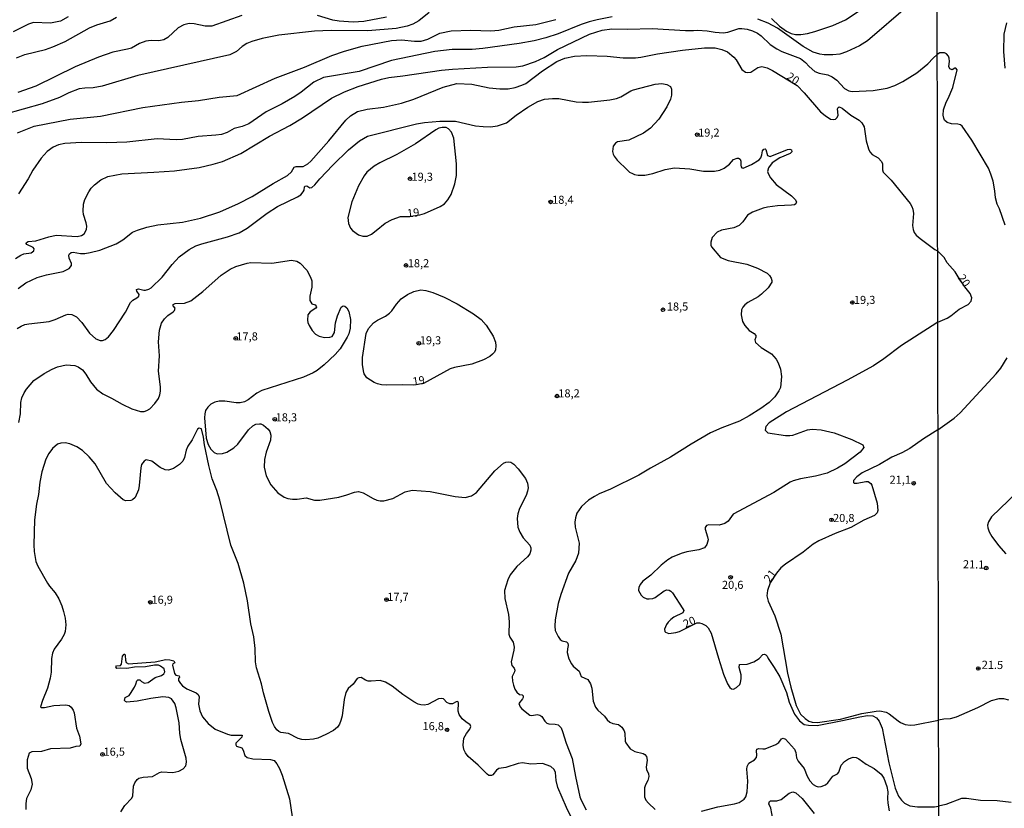
# Model space of a CAD drawing. Units: millimetres. Extents: x 178316 to 180733, y 1663188 to 1665966.
# Drawn here: x 178997 to 179302, y 1665514 to 1665758 of the extents above; entities that cross this region are included whole.
import ezdxf
from ezdxf.enums import TextEntityAlignment as Align

# ---------------------------------------------------------------- set-up
doc = ezdxf.new("R2010")
doc.units = ezdxf.units.MM
for name, color, linetype in [('IMAGEM', 7, 'Continuous'), ('V-CURVA_DE_NIVEL', 4, 'Continuous'), ('V-CURVA_MESTRA', 1, 'Continuous'), ('V-PONTO_DE_APARELHO', 4, 'Continuous'), ('V-TEXTO_DE_ALTIMETRIA', 2, 'Continuous'), ('X-LIMITE_1000', 7, 'Continuous')]:
    doc.layers.add(name, color=color, linetype=linetype)
picture_1 = doc.add_image_def('image1.jpg', size_in_pixel=(4025, 4628))

# ---------------------------------------------------------------- blocks, each defined once
blk = doc.blocks.new('805')
at = {"color": 0, "linetype": 'ByBlock', "lineweight": -2}
for radius in [0.562, 0.0806]:
    blk.add_circle((0, 0), radius, dxfattribs=at)

msp = doc.modelspace()

# ---------------------------------------------------------------- linework, layer by layer
at = {"layer": 'V-CURVA_DE_NIVEL'}
for points in [[(179271.93, 1665762.48), (179259.39, 1665751.71), (179256.91, 1665750.21), (179252.93, 1665748.27), (179250.88, 1665747.54), (179248.7, 1665747.33), (179246.01, 1665747.37), (179244.64, 1665747.6), (179242.67, 1665748.24), (179239.51, 1665749.91), (179231.56, 1665755.62), (179228.7, 1665757.2), (179225.56, 1665758.42)], [(179123.86, 1665760.43), (179120.65, 1665757.9), (179118.81, 1665756.92), (179117.1, 1665756.22), (179113.68, 1665755.55), (179104.92, 1665754.83), (179093.6, 1665754.91), (179088.47, 1665754.68), (179077.35, 1665753.46), (179072.22, 1665752.46), (179069.02, 1665751.54), (179067.52, 1665750.92), (179066.07, 1665749.98), (179064.32, 1665748.46), (179062.27, 1665747.43), (179033.84, 1665740.98), (179022.73, 1665737.64), (179019.95, 1665737.13), (179017.39, 1665737.09), (179015.68, 1665736.83), (179012.47, 1665735.64), (179009.52, 1665734.18), (179004.18, 1665732.22), (178992.43, 1665728.88)], [(179229.79, 1665758.59), (179232.26, 1665756.24), (179234.38, 1665754.72), (179235.79, 1665754.01), (179237.12, 1665753.72), (179238.83, 1665753.67), (179240.88, 1665753.97), (179243.1, 1665754.55), (179248.74, 1665756.41), (179252.63, 1665758.18), (179257.48, 1665761.45)], [(179012.26, 1665759.16), (179009.87, 1665757.82), (179006.79, 1665757.18), (179001.57, 1665757.35), (178999.95, 1665756.82), (178995.23, 1665754.48)], [(178996.32, 1665746.49), (178998.88, 1665747.48), (179005.25, 1665749.06), (179007.52, 1665749.83), (179011.32, 1665751.51), (179018.88, 1665755.75), (179021.06, 1665756.62), (179025.25, 1665757.86), (179027.2, 1665759.06)], [(178996.57, 1665723.24), (179001.75, 1665725.34), (179012.86, 1665727.5), (179022.26, 1665728.37), (179035.34, 1665731.11), (179047.31, 1665732.73), (179052.52, 1665733.2), (179058.89, 1665734.27), (179064.53, 1665734.82), (179076.24, 1665740.21), (179085.28, 1665743.59), (179093.83, 1665747.18), (179097.74, 1665748.5), (179103.21, 1665750.04), (179112.23, 1665751.86), (179115.35, 1665751.99), (179119.37, 1665751.62), (179121.42, 1665751.62), (179123.43, 1665752.18), (179127.19, 1665754.1), (179130.65, 1665754.83), (179136.81, 1665754.98), (179142.96, 1665754.76), (179145.44, 1665755.02), (179150.14, 1665756.05), (179156.85, 1665756.79), (179163.09, 1665758.35)], [(179180.44, 1665759.17), (179175.79, 1665758.25), (179173.31, 1665757.56), (179170.87, 1665756.75), (179163.73, 1665753.93), (179159.93, 1665752.69), (179156.38, 1665751.75), (179151.68, 1665750.85), (179140.52, 1665749.31), (179137.19, 1665749.08), (179130.95, 1665749.04), (179125.61, 1665748.4), (179112.23, 1665745.64), (179102.19, 1665742.24), (179091.24, 1665740.38), (179088.17, 1665738.88), (179084.28, 1665735.85), (179082.31, 1665734.52), (179078.38, 1665732.17), (179073.46, 1665729.74), (179068.08, 1665726.08), (179066.07, 1665725.25), (179063.63, 1665724.61), (179061.41, 1665723.37), (179059.62, 1665722.77), (179057.86, 1665722.51), (179052.48, 1665722.15), (179047.56, 1665721.23), (179045.6, 1665721.06), (179039.78, 1665721.36), (179030.42, 1665720.33), (179024.18, 1665720.16), (179016.32, 1665720.21), (179011.23, 1665719.91), (179009.23, 1665719.48), (179007.64, 1665718.8), (179005.76, 1665717.45), (179003.88, 1665715.36), (179001.31, 1665711.73), (178999.84, 1665709.03), (178996.87, 1665704.33)], [(179302.37, 1665757.24), (179301.6, 1665753.76), (179301.52, 1665748.4), (179301.9, 1665743.21)], [(178995.98, 1665684.37), (178997.62, 1665685.42), (178998.5, 1665685.76), (179000.81, 1665686.14), (179001.66, 1665686.7), (179001.72, 1665687.36), (179001.46, 1665687.73), (178999.44, 1665688.73), (178999.24, 1665689.03), (178999.31, 1665689.27), (178999.89, 1665689.65), (179002.22, 1665689.86), (179006.28, 1665691.1), (179008.54, 1665691.53), (179015, 1665691.14), (179016.41, 1665691.51), (179017.2, 1665692), (179017.9, 1665693.28), (179018, 1665694.37), (179017.86, 1665695.44), (179017.02, 1665697.92), (179016.89, 1665699.03), (179016.98, 1665701.21), (179017.38, 1665702.62), (179018.6, 1665705.02), (179019.35, 1665706.13), (179020.36, 1665707.2), (179022.3, 1665708.71), (179024.52, 1665709.69), (179028.89, 1665710.57), (179038.76, 1665711.02), (179045.17, 1665711.49), (179052.74, 1665712.56), (179057.09, 1665713.5), (179059.96, 1665714.35), (179065.6, 1665716.87), (179074.53, 1665722.2), (179080.82, 1665725.53), (179084.66, 1665727.9), (179093.68, 1665733.97), (179097.66, 1665735.94), (179101.93, 1665737.56), (179109.11, 1665739.87), (179111.42, 1665740.38), (179115.78, 1665740.89), (179127.66, 1665742.67), (179131.12, 1665742.99), (179141.93, 1665743.54), (179150.78, 1665743.65), (179152.88, 1665743.99), (179156.77, 1665745.3), (179159.42, 1665746.6), (179163.56, 1665748.99), (179173.43, 1665753.82), (179177.41, 1665754.98), (179180.32, 1665755.4), (179185.36, 1665755.32), (179192.88, 1665755.58), (179203.14, 1665754.93), (179205.66, 1665754.89), (179206.86, 1665755.02), (179209.85, 1665754.81), (179212.29, 1665754.4), (179214.76, 1665754.19), (179216.22, 1665754.38), (179219.68, 1665755.49), (179220.58, 1665755.58), (179222.24, 1665755.32), (179223.87, 1665754.85), (179225.45, 1665754.1), (179226.56, 1665753.27), (179229.32, 1665750.62), (179231.35, 1665749.23), (179232.93, 1665748.42), (179238.66, 1665746.24), (179240.24, 1665745.02), (179241.43, 1665743.74), (179243.19, 1665742.26), (179244.51, 1665741.75), (179247.2, 1665741.19), (179248.53, 1665740.59), (179249.94, 1665739.59), (179252.35, 1665736.96), (179253.62, 1665736.28), (179254.68, 1665736.04), (179261.18, 1665736.34), (179265.54, 1665737.07), (179267.93, 1665737.88), (179270.37, 1665739.1), (179274.69, 1665741.83), (179278.06, 1665744.55), (179278.06, 1665744.55), (179279.75, 1665746.39), (179280.99, 1665747.52)], [(179301.99, 1665694.67), (179300.29, 1665699.75), (179299.54, 1665701.22), (179299.05, 1665703.18), (179298.84, 1665705.26), (179298.24, 1665708.24), (179297.61, 1665710.41), (179296.84, 1665712.28), (179291.71, 1665721), (179288.74, 1665725.27), (179288.16, 1665725.72), (179287.4, 1665725.96), (179285.4, 1665726.06), (179284.06, 1665726.4), (179283.27, 1665727.21), (179282.99, 1665727.81), (179282.8, 1665728.7), (179282.97, 1665730.32), (179283.78, 1665732.7), (179284.42, 1665733.89), (179285.8, 1665737.29), (179287.16, 1665742.74), (179286.74, 1665743.23), (179286.48, 1665743.23), (179285.66, 1665742.69), (179284.93, 1665743.01), (179284.63, 1665743.76), (179284.8, 1665745.29), (179284.72, 1665746.31), (179284.5, 1665746.99), (179283.84, 1665747.72), (179283.19, 1665747.95), (179281.83, 1665747.97), (179280.99, 1665747.52)], [(178996.51, 1665662.74), (178997.73, 1665663.45), (178998.88, 1665663.9), (179000.04, 1665664.13), (179006.4, 1665664.9), (179008.2, 1665665.46), (179011.51, 1665666.95), (179012.26, 1665667.12), (179013.41, 1665667.06), (179014.78, 1665666.31), (179016.47, 1665664.58), (179018.86, 1665661.2), (179020.85, 1665659.52), (179022.18, 1665658.96), (179022.86, 1665659), (179023.71, 1665659.32), (179024.69, 1665660.07), (179026.25, 1665662.06), (179029.93, 1665667.79), (179031.57, 1665670.7), (179032.28, 1665671.44), (179033.46, 1665672.14), (179034.1, 1665672.75), (179034.2, 1665673.22), (179033.43, 1665674.24), (179033.39, 1665674.76), (179034.01, 1665674.99), (179035.6, 1665674.52), (179036.15, 1665674.52), (179037.18, 1665674.82), (179037.94, 1665675.27), (179041.28, 1665678.56), (179044.42, 1665682.45), (179046.62, 1665684.82), (179049.66, 1665687.19), (179051.71, 1665688.24), (179053.55, 1665688.92), (179061.5, 1665691.1), (179065.09, 1665692.34), (179067.61, 1665693.75), (179073.8, 1665698.35), (179076.99, 1665700.46), (179083.21, 1665703.41), (179084.15, 1665704.07), (179084.89, 1665705.02), (179085.19, 1665705.53), (179085.38, 1665706.56), (179085.54, 1665706.75), (179086.05, 1665706.87), (179086.97, 1665706.27), (179087.59, 1665706.32), (179088.51, 1665707.15), (179090.02, 1665709.01), (179094.1, 1665713.27), (179098.89, 1665718.03), (179102.31, 1665720.81), (179104.84, 1665722.22), (179119.97, 1665726), (179122.44, 1665726.45), (179127.15, 1665726.9), (179132.02, 1665726.83), (179138.22, 1665725.46), (179140.61, 1665725.16), (179142.83, 1665725.1), (179145.01, 1665725.4), (179147.75, 1665726.32), (179150.82, 1665728.75), (179154.41, 1665731.19), (179157.51, 1665732.92), (179159.59, 1665733.63), (179161.98, 1665733.84), (179163.96, 1665733.82), (179169.37, 1665732.88), (179171.3, 1665732.71), (179173.14, 1665732.75), (179179.72, 1665733.48), (179181.77, 1665733.91), (179183.18, 1665734.42), (179186.25, 1665736.26), (179187.03, 1665736.58), (179193.82, 1665738.35), (179195.83, 1665738.52), (179197.41, 1665738.18), (179198.46, 1665737.56), (179198.78, 1665736.77), (179198.86, 1665734.89), (179198.54, 1665733.65), (179197.37, 1665731.34), (179194.95, 1665727.46), (179194.95, 1665727.46), (179192.28, 1665724.67), (179190.21, 1665723.11), (179185.62, 1665721), (179182.15, 1665720.44), (179181.47, 1665720.06), (179180.78, 1665719.08), (179180.57, 1665717.5), (179180.76, 1665716.6), (179181.08, 1665716.04), (179182.02, 1665714.8), (179185.21, 1665711.68), (179185.87, 1665711.1), (179186.73, 1665710.63), (179187.41, 1665710.31), (179188.48, 1665710.1), (179190.62, 1665710.1), (179193.01, 1665710.63), (179196.81, 1665711.94), (179199.72, 1665712.41), (179204.51, 1665712.07), (179208.74, 1665711.42), (179212.16, 1665711.38), (179213.78, 1665711.74), (179215.06, 1665712.28), (179216.77, 1665713.54), (179218.01, 1665714.97), (179219.08, 1665715.4), (179219.57, 1665715.38), (179220.06, 1665715.06), (179220.3, 1665714.52), (179220.25, 1665713.27), (179220.38, 1665712.71), (179220.62, 1665712.43), (179221, 1665712.32), (179223.53, 1665713.41), (179225.96, 1665714.91), (179226.41, 1665715.53), (179226.79, 1665716.47), (179226.94, 1665717.71), (179227.37, 1665718.24), (179227.78, 1665718.26), (179227.97, 1665718.05), (179228.52, 1665716.26), (179229.3, 1665715.91), (179234.74, 1665718.11), (179235.41, 1665718.2), (179235.9, 1665717.98), (179236.05, 1665717.37), (179235.56, 1665716.85), (179232.33, 1665715.55), (179229.98, 1665713.99), (179228.8, 1665712.41), (179228.54, 1665711.23), (179228.67, 1665710.66), (179229.4, 1665709.31), (179231.19, 1665707.3), (179235.9, 1665703.75), (179237.07, 1665702.66), (179237.52, 1665701.94), (179237.31, 1665701.26), (179236.82, 1665701), (179235.92, 1665700.83), (179231.6, 1665700.7), (179228.48, 1665700.27), (179227.12, 1665699.93), (179223.83, 1665698.71), (179222.35, 1665697.73), (179220.92, 1665695.72), (179219.7, 1665694.61), (179218.06, 1665693.86), (179214.25, 1665693.13), (179212.97, 1665692.47), (179211.41, 1665690.85), (179210.96, 1665689.46), (179210.96, 1665688.52), (179211.17, 1665687.92), (179213.97, 1665684.71), (179216.3, 1665683.73), (179222.12, 1665682.58), (179225.41, 1665681.38), (179228.36, 1665679.84), (179229.08, 1665679.12), (179229.59, 1665678.3), (179229.85, 1665677.53), (179229.83, 1665677), (179228.74, 1665675.27), (179226.69, 1665673.28), (179225.62, 1665672.51), (179222.39, 1665670.71), (179221.52, 1665670.01), (179220.89, 1665669.29), (179220.49, 1665668.43), (179220.34, 1665666.93), (179220.79, 1665664.84), (179221.51, 1665663.6), (179222.8, 1665662.12), (179224.38, 1665661.12), (179224.89, 1665660.5), (179224.89, 1665660.01), (179224.59, 1665659.16), (179224.59, 1665659.16), (179224.76, 1665658.34), (179226.5, 1665656.85), (179229.74, 1665654.81), (179231.17, 1665653.17), (179231.8, 1665652.1), (179232.52, 1665650.1), (179232.8, 1665647.79), (179232.48, 1665644.45), (179232.05, 1665643.38), (179230.81, 1665641.59), (179229, 1665639.81), (179226.48, 1665637.89), (179222.8, 1665635.62), (179219.85, 1665634.04), (179214.42, 1665631.99), (179210.88, 1665630.45), (179204.85, 1665626.95), (179198.54, 1665622.89), (179192.33, 1665619.47), (179188.74, 1665617.29), (179179.97, 1665612.97), (179176.43, 1665611.52), (179175.02, 1665610.75), (179173.13, 1665609.53), (179171, 1665607.57), (179169.52, 1665605.56), (179169.11, 1665604.15), (179168.92, 1665602.74), (179169.03, 1665601.2), (179170.25, 1665596.28), (179170.08, 1665593.18), (179169.22, 1665590.94), (179167, 1665586.97), (179164.58, 1665580.39), (179163.82, 1665577.56), (179162.83, 1665572.52), (179162.75, 1665570.56), (179162.87, 1665569.19), (179163.75, 1665567.35), (179164.41, 1665566.45), (179165.01, 1665566.08), (179166.36, 1665565.74), (179166.74, 1665565.32), (179166.85, 1665564.61), (179166.61, 1665563.55), (179166.59, 1665562.43), (179167.11, 1665560.51), (179167.9, 1665558.89), (179168.43, 1665558.2), (179170.31, 1665556.64), (179170.93, 1665555.01), (179172.9, 1665554.03), (179173.77, 1665552.75), (179174.16, 1665551.36), (179174.61, 1665547.41), (179175.29, 1665545.47), (179176, 1665544.61), (179178.05, 1665542.69), (179178.92, 1665541.62), (179179.76, 1665540.91), (179180.66, 1665540.51), (179182.41, 1665540.1), (179183.46, 1665539.37), (179184.16, 1665538.22), (179184.39, 1665537.43), (179184.54, 1665535.04), (179184.72, 1665534.44), (179186.02, 1665532.6), (179187.5, 1665531.79), (179190.02, 1665531.21), (179190.53, 1665530.91), (179191.06, 1665530.29), (179191.3, 1665529.14), (179190.98, 1665526.92), (179191.08, 1665526.19), (179191.68, 1665524.87), (179191.77, 1665524.1), (179191.45, 1665522.86), (179190.74, 1665521.45), (179190.49, 1665520.55), (179190.46, 1665517.81), (179190.85, 1665516.74), (179191.66, 1665515.76), (179193.82, 1665513.88)], [(179107.5, 1665692.98), (179110.28, 1665695.27), (179112.4, 1665696.47), (179115.05, 1665697.32), (179117.64, 1665697.32), (179120.99, 1665697.85), (179122.4, 1665698.32), (179127.33, 1665700.4), (179128.6, 1665701.29), (179129.67, 1665702.47), (179130.67, 1665704.16), (179131.85, 1665707.41), (179132.36, 1665709.99), (179132.38, 1665711.26), (179132.32, 1665713.65), (179131.48, 1665721.64), (179130.8, 1665723.48), (179129.86, 1665724.53), (179129.11, 1665724.87), (179127.87, 1665724.89), (179126.89, 1665724.65), (179125.97, 1665724.14), (179119.67, 1665719.86), (179113.9, 1665716.53), (179108.64, 1665713.95), (179106.89, 1665712.94), (179104.64, 1665711.06), (179103.78, 1665709.95), (179102.01, 1665706.85), (179099.92, 1665701.85), (179098.78, 1665697.07), (179098.89, 1665695.14), (179099.55, 1665693.78), (179100.17, 1665693), (179102.02, 1665691.7), (179103.34, 1665691.23), (179104.71, 1665691.25), (179106.03, 1665691.91), (179107.5, 1665692.98)], [(178997.02, 1665633.64), (178997.49, 1665636.33), (178997.57, 1665639.79), (178997.92, 1665641.25), (178998.62, 1665642.83), (178999.31, 1665643.9), (179001.68, 1665646.63), (179001.68, 1665646.63), (179004.82, 1665648.77), (179007.28, 1665650.16), (179008.93, 1665650.88), (179011.58, 1665651.46), (179014.31, 1665651.27), (179015.38, 1665650.86), (179016.7, 1665649.9), (179017.73, 1665648.6), (179019.2, 1665646.21), (179020.97, 1665643.96), (179022.99, 1665642.44), (179025.64, 1665641.16), (179028.93, 1665639.23), (179031.92, 1665637.85), (179034.66, 1665637.03), (179035.77, 1665637.03), (179036.58, 1665637.29), (179037.48, 1665637.82), (179039.08, 1665639.45), (179040.17, 1665641.08), (179040.59, 1665642.15), (179040.79, 1665643.26), (179040.81, 1665644.67), (179040.23, 1665649.5), (179040.51, 1665654.2), (179040.21, 1665658.56), (179040.44, 1665662.15), (179041.15, 1665664.33), (179042.02, 1665665.65), (179043.05, 1665666.7), (179044.74, 1665667.83), (179045.17, 1665668.3), (179045.36, 1665669.03), (179044.7, 1665669.71), (179044.61, 1665669.93), (179044.74, 1665670.14), (179045.38, 1665670.41), (179048.2, 1665670.52), (179050.17, 1665671.27), (179053.85, 1665674.11), (179059.59, 1665679.18), (179062.31, 1665681.06), (179064.06, 1665681.91), (179067.57, 1665682.94), (179068.72, 1665683.07), (179075.22, 1665682.89), (179081.29, 1665683.81), (179082.91, 1665683.54), (179084.02, 1665682.96), (179086.07, 1665680.7), (179087.2, 1665678.6), (179087.57, 1665677.41), (179087.63, 1665676.29), (179087.59, 1665675.48), (179086.97, 1665672.75), (179087.01, 1665671.38), (179087.59, 1665670.35), (179088.64, 1665670.03), (179088.98, 1665669.65), (179089.06, 1665669.26), (179088.87, 1665668.94), (179087.1, 1665667.85), (179086.37, 1665666.93), (179086.22, 1665665.31), (179086.41, 1665664.5), (179086.73, 1665663.6), (179087.67, 1665662.11), (179088.7, 1665660.99), (179089.83, 1665660.28), (179091.5, 1665659.94), (179093.21, 1665659.97), (179093.93, 1665660.2), (179094.62, 1665661.46), (179094.94, 1665664.41), (179095.52, 1665666.64), (179096.69, 1665669.33), (179097.31, 1665669.71), (179097.8, 1665669.64), (179098.4, 1665669.05), (179099.06, 1665667.92), (179099.6, 1665665.52), (179099.43, 1665662.75), (179099, 1665661.08), (179098.53, 1665659.97), (179096.35, 1665656.42), (179094.79, 1665654.66), (179091.37, 1665651.42), (179089.24, 1665649.71), (179088, 1665648.96), (179085, 1665647.63), (179072.18, 1665643.53), (179070.56, 1665642.7), (179067.93, 1665640.67), (179066.75, 1665640.03), (179065.39, 1665639.73), (179064.19, 1665639.73), (179060.73, 1665640.2), (179058.98, 1665640.24), (179057.61, 1665639.9), (179056.41, 1665639.23), (179056.41, 1665639.23), (179055.4, 1665638.3), (179054.76, 1665637.32), (179054.46, 1665636.25), (179054.38, 1665635.01), (179054.93, 1665628.79), (179055.55, 1665626.84), (179056.34, 1665625.39), (179057.41, 1665624.34), (179058.29, 1665623.91), (179060, 1665623.98), (179061.33, 1665624.43), (179063.46, 1665625.75), (179064.72, 1665626.86), (179068.01, 1665631.35), (179069.34, 1665632.59), (179070.3, 1665633.04), (179071.41, 1665633.19), (179071.84, 1665633.17), (179072.7, 1665632.8), (179074.12, 1665631.54), (179074.57, 1665630.82), (179074.93, 1665629.67), (179074.81, 1665628.13), (179073.52, 1665624.45), (179073.01, 1665622.14), (179072.88, 1665619.79), (179073.52, 1665617.1), (179074.93, 1665614.36), (179077.07, 1665611.86), (179079.08, 1665610.51), (179080.22, 1665610.06), (179081.63, 1665609.85), (179083.08, 1665609.89), (179085.82, 1665610.3), (179088.42, 1665609.55), (179090.05, 1665609.57), (179095.99, 1665610.53), (179098.42, 1665611.18), (179100.82, 1665612.07), (179102.06, 1665612.24), (179103.43, 1665611.88), (179106.55, 1665610.06), (179107.74, 1665609.55), (179108.68, 1665609.34), (179109.88, 1665609.34), (179112.61, 1665610.11), (179116.48, 1665612.18), (179118.64, 1665612.63), (179124.15, 1665612.29), (179131.93, 1665610.66), (179134.97, 1665610.36), (179136.95, 1665610.96), (179138.47, 1665611.92), (179144.15, 1665618.64), (179146.91, 1665621.07), (179147.62, 1665621.37), (179148.39, 1665621.46), (179149.12, 1665621.33), (179150.05, 1665620.69), (179151.42, 1665619.28), (179153.69, 1665616.29), (179154.3, 1665614.79), (179154.45, 1665613.34), (179154.33, 1665612.4), (179153.88, 1665610.99), (179151.78, 1665606.97), (179151.27, 1665605.35), (179151.1, 1665603.94), (179151.33, 1665601.2), (179151.89, 1665599.7), (179153, 1665597.91), (179155.05, 1665595.64), (179155.33, 1665594.83), (179155.33, 1665594.11), (179154.97, 1665592.99), (179154.3, 1665592.03), (179151.04, 1665589.04), (179148.94, 1665586.45), (179148.17, 1665584.87), (179147.15, 1665581.58), (179147.32, 1665579.15), (179148.45, 1665574.19), (179148.62, 1665571.97), (179148.53, 1665568.12), (179148.81, 1665567.14), (179149.84, 1665565.6), (179150.18, 1665564.1), (179150.1, 1665563.12), (179149.26, 1665559.57), (179149.45, 1665558.42), (179150.18, 1665557.6), (179150.37, 1665556.92), (179150.29, 1665556.41), (179149.5, 1665555.04), (179149.63, 1665553.59), (179149.94, 1665552.35), (179150.35, 1665551.11), (179150.97, 1665550.13), (179151.83, 1665549.44), (179152.62, 1665549.29), (179152.62, 1665549.29), (179152.92, 1665549.01), (179152.94, 1665548.48), (179152.74, 1665548.07), (179151.63, 1665546.64), (179152, 1665545.59), (179152.49, 1665544.99), (179154.97, 1665543.07), (179155.61, 1665542.96), (179157.24, 1665543.2), (179158.09, 1665543.05), (179158.71, 1665542.62), (179159.65, 1665541.19), (179160.27, 1665540.57), (179160.87, 1665540.33), (179162.88, 1665540.29), (179163.78, 1665540.08), (179164.65, 1665539.08), (179165.16, 1665537.94), (179166.21, 1665534.35), (179168.09, 1665529.65), (179169.09, 1665524.05), (179170.5, 1665517.81), (179170.84, 1665516.74), (179172.41, 1665513.71)], [(179128.49, 1665672.42), (179132.53, 1665670.37), (179137.58, 1665667.25), (179139.95, 1665665.46), (179141.55, 1665663.73), (179143.66, 1665660.31), (179144.37, 1665658.43), (179144.52, 1665657.28), (179144.37, 1665656.08), (179144.05, 1665655.39), (179143.49, 1665654.71), (179142.62, 1665654), (179140.65, 1665653.02), (179137.1, 1665651.63), (179131.72, 1665650.65), (179130.39, 1665650.2), (179122.08, 1665645.67), (179119.1, 1665645.16), (179115.52, 1665645.31), (179110.69, 1665645.18), (179109.11, 1665645.31), (179107.91, 1665645.56), (179106.84, 1665645.99), (179104.62, 1665647.46), (179103.78, 1665648.68), (179103.53, 1665649.58), (179103.25, 1665651.51), (179103.25, 1665653.77), (179104.38, 1665661.12), (179105.13, 1665662.7), (179106.63, 1665664.46), (179107.87, 1665665.29), (179110.37, 1665666.52), (179111.59, 1665667.4), (179112.31, 1665668.15), (179113.79, 1665670.27), (179115.22, 1665671.87), (179117.19, 1665673.24), (179119.09, 1665674.18), (179121.29, 1665674.63), (179122.87, 1665674.47), (179124.97, 1665673.88), (179128.49, 1665672.42)], [(179281.21, 1665631.33), (179286.21, 1665634.9), (179288.08, 1665636.58), (179299.22, 1665648.66), (179300.63, 1665650.41), (179302.63, 1665653.6)], [(179167.94, 1665511.23), (179166.33, 1665514.44), (179163.69, 1665520.63), (179163.19, 1665522.77), (179162.92, 1665525.34), (179162.53, 1665526.19), (179161.51, 1665527.17), (179158.95, 1665528.09), (179155.31, 1665527.87), (179152.71, 1665528.26), (179151.42, 1665528.07), (179147.58, 1665526.89), (179145.44, 1665526.51), (179144.69, 1665526.02), (179143.6, 1665524.58), (179143.13, 1665524.37), (179142.36, 1665524.41), (179141.78, 1665524.73), (179139.05, 1665527.53), (179135.95, 1665530.25), (179135.13, 1665531.36), (179134.6, 1665532.43), (179134.37, 1665533.71), (179134.56, 1665535.89), (179135.43, 1665537.39), (179136.44, 1665538.71), (179136.76, 1665539.57), (179136.55, 1665540.06), (179135.18, 1665540.93), (179134.11, 1665541.87), (179133.19, 1665543.24), (179133.19, 1665543.24), (179132.81, 1665544.31), (179132.98, 1665546.85), (179132.77, 1665547.22), (179132.19, 1665547.15), (179131.12, 1665546.55), (179130.27, 1665546.57), (179129.3, 1665546.98), (179128.32, 1665548.05), (179127.66, 1665548.24), (179126.8, 1665548.05), (179123.43, 1665546.34), (179122.36, 1665546.15), (179121.29, 1665546.21), (179120.44, 1665546.47), (179119.11, 1665547.19), (179115.73, 1665549.48), (179112.49, 1665552.02), (179110.39, 1665553.26), (179108.68, 1665553.78), (179105.9, 1665553.52), (179105.05, 1665553.58), (179104.19, 1665553.82), (179102.83, 1665554.65), (179102.14, 1665554.63), (179101.63, 1665554.42), (179100.35, 1665552.67), (179098.87, 1665551.28), (179098.14, 1665550), (179097.63, 1665547.86), (179097.01, 1665542.86), (179096.6, 1665541.36), (179096.16, 1665540.29), (179095.49, 1665539.35), (179094.28, 1665538.32), (179091.97, 1665537.06), (179089.41, 1665535.91), (179088.12, 1665535.57), (179085.77, 1665535.44), (179084.49, 1665535.53), (179083.38, 1665535.82), (179080.35, 1665537.32), (179077.99, 1665537.7), (179077.37, 1665538), (179076.77, 1665538.54), (179076.05, 1665539.48), (179075.43, 1665540.76), (179074.25, 1665544.18), (179072.63, 1665549.95), (179072.03, 1665552.73), (179070.49, 1665557.65), (179070.21, 1665559.57), (179070.11, 1665563.63), (179069.64, 1665567.26), (179068.74, 1665571.32), (179067.67, 1665578.38), (179066.58, 1665583.93), (179064.85, 1665589.92), (179062.52, 1665595.69), (179059.16, 1665609.58), (179058.22, 1665612.57), (179056.77, 1665616.2), (179055.74, 1665620.26), (179054.42, 1665626.67), (179054.14, 1665629.02), (179053.48, 1665631.67), (179052.71, 1665631.82), (179052.29, 1665631.5), (179050.6, 1665628.25), (179049.23, 1665626.27), (179048.73, 1665625.09), (179048.2, 1665622.74), (179047.71, 1665621.67), (179046.67, 1665620.6), (179044.79, 1665619.34), (179043.29, 1665618.83), (179042.22, 1665618.91), (179040.68, 1665619.64), (179038.14, 1665621.69), (179036.39, 1665622.07), (179035.74, 1665621.65), (179034.97, 1665620.65), (179034.67, 1665619.58), (179034.25, 1665614.06), (179033.99, 1665612.78), (179032.94, 1665610.43), (179032.17, 1665609.68), (179031.58, 1665609.42), (179030.08, 1665609.4), (179029.23, 1665609.72), (179026.74, 1665611.8), (179024.14, 1665614.75), (179020.57, 1665620.78), (179018.69, 1665623), (179016.66, 1665624.94), (179014.95, 1665626.03), (179012.77, 1665626.99), (179011.28, 1665627.29), (179009.99, 1665627.25), (179008.93, 1665626.86), (179007.36, 1665625.58), (179007.36, 1665625.58), (179006.23, 1665624.04), (179005.31, 1665622.23), (179004.14, 1665618.38), (179003.47, 1665615.18), (179003.05, 1665611.29), (179002.45, 1665608.29), (179001.85, 1665603.51), (179001.59, 1665595.73), (179001.72, 1665593.68), (179002.25, 1665590.62), (179002.85, 1665589.14), (179005.82, 1665583.93), (179006.46, 1665582.97), (179008.24, 1665580.94), (179009.31, 1665579.06), (179010.25, 1665576.84), (179010.78, 1665575.11), (179011.29, 1665573.03), (179011.53, 1665570.94), (179011.34, 1665568.93), (179010.98, 1665568.03), (179010.16, 1665566.6), (179007.96, 1665563.48), (179007.38, 1665562.18), (179007.11, 1665560.6), (179006.96, 1665556.37), (179006.7, 1665554.5), (179005.82, 1665551.41), (179004.26, 1665547.56), (179003.73, 1665545.64), (179004.01, 1665545.36), (179004.91, 1665545.36), (179007.82, 1665546.04), (179011.49, 1665546.25), (179012.56, 1665546), (179013.2, 1665545.51), (179013.82, 1665544.63), (179014.12, 1665543.8), (179014.84, 1665539.06), (179015.76, 1665536.55), (179016.15, 1665534.14), (179015.87, 1665533.45), (179014.65, 1665533.35), (179012.86, 1665532.79), (179006.79, 1665532.58), (179003.97, 1665531.81), (179001.02, 1665531.72), (179000.18, 1665531.23), (178999.54, 1665529.18), (178999.6, 1665526.61), (179000.8, 1665523.41), (179001.08, 1665521.66), (179000.74, 1665519.93), (178999.39, 1665517.3), (178999.14, 1665515.72), (178999.11, 1665513.88)], [(179281.21, 1665631.33), (179276.74, 1665628.53), (179272.55, 1665625.54), (179270.07, 1665624.21), (179266.95, 1665622.87), (179263.15, 1665620.62), (179257.8, 1665618.01), (179256.13, 1665616.8), (179255.15, 1665615.66), (179255.15, 1665615.01), (179255.3, 1665614.83), (179256.27, 1665614.79), (179258.96, 1665615.3), (179259.68, 1665615.3), (179260.43, 1665614.77), (179260.75, 1665614.21), (179262.46, 1665608.68), (179262.65, 1665606.37), (179262.44, 1665605.64), (179261.61, 1665604.87), (179258.27, 1665603.35), (179254.26, 1665601.13), (179249.38, 1665599.25), (179244.43, 1665597.03), (179242.67, 1665595.96), (179239.51, 1665593.52), (179234.08, 1665589.81), (179232.67, 1665588.59), (179231.26, 1665586.99), (179229.29, 1665583.96), (179228.46, 1665581.58), (179228.35, 1665579.96), (179228.74, 1665578.33), (179230.75, 1665573.76), (179232.63, 1665568.12), (179234.72, 1665556.07), (179235.75, 1665551.71), (179237.39, 1665546.06), (179238.67, 1665543.39), (179240.17, 1665542), (179241.28, 1665541.21), (179242.29, 1665540.82), (179244, 1665540.74), (179251.05, 1665541.83), (179257.68, 1665543.52), (179262.08, 1665544.29), (179263.27, 1665544.35), (179265.16, 1665543.99), (179266.1, 1665543.47), (179268.87, 1665541.25), (179269.6, 1665540.78), (179271.1, 1665540.16), (179272.64, 1665539.95), (179274.05, 1665540.01), (179281.38, 1665541.48)], [(179308.33, 1665614.5), (179297.76, 1665604.44), (179296.88, 1665602.87), (179296.59, 1665601.85), (179296.61, 1665601), (179297.01, 1665599.76), (179297.9, 1665598.32), (179299.92, 1665595.59), (179302.2, 1665593)], [(179027.02, 1665557.95), (179027.24, 1665558.31), (179028.44, 1665558.43), (179028.78, 1665558.84), (179029.05, 1665561.3), (179029.59, 1665561.94), (179029.78, 1665561.94), (179029.89, 1665561.54), (179029.97, 1665560.04), (179030.16, 1665559.33), (179030.89, 1665558.95), (179039.14, 1665559.59), (179042.43, 1665560.23), (179043.67, 1665560.19), (179044.97, 1665559.85), (179045.21, 1665559.27), (179044.57, 1665558.88), (179044.55, 1665558.5), (179045.17, 1665555.94), (179045.59, 1665555.44), (179046.62, 1665555.23), (179046.64, 1665554.83), (179046.34, 1665554.37), (179046.36, 1665553.8), (179046.94, 1665552.79), (179047.6, 1665552.15), (179048.97, 1665551.15), (179051.88, 1665549.97), (179052.48, 1665549.42), (179052.78, 1665548.67), (179052.54, 1665546.49), (179052.92, 1665544.4), (179053.82, 1665542.47), (179055.53, 1665540.42), (179057.74, 1665538.71), (179061.54, 1665537.11), (179062.69, 1665536.89), (179066.07, 1665536.81), (179066, 1665536.21), (179064.1, 1665534.35), (179064.08, 1665533.88), (179064.34, 1665533.41), (179065.9, 1665532.9), (179066.41, 1665532.22), (179066.88, 1665530.57), (179067.65, 1665529.93), (179069.36, 1665529.52), (179074.79, 1665529.31), (179075.92, 1665528.96), (179076.8, 1665527.94), (179077.56, 1665526.58), (179078.44, 1665524.48), (179080.73, 1665517.17), (179081.56, 1665511.57)], [(179028.52, 1665513.15), (179029.72, 1665515.08), (179031.98, 1665517.34), (179032.24, 1665518.03), (179032.49, 1665521.02), (179032.88, 1665522.09), (179033.54, 1665523.16), (179034.14, 1665523.54), (179035.47, 1665523.84), (179038.37, 1665524.07), (179040.51, 1665525.31), (179041.2, 1665525.52), (179044.66, 1665525.25), (179046.5, 1665525.69), (179047.82, 1665526.4), (179048.61, 1665527.39), (179048.86, 1665528.46), (179048.78, 1665529.74), (179047.13, 1665535.51), (179046.77, 1665537.43), (179046.58, 1665540.64), (179045.66, 1665545.34), (179045.23, 1665546.62), (179044.18, 1665548.09), (179043.42, 1665548.54), (179041.49, 1665548.73), (179037.86, 1665548.22), (179033.59, 1665547.32), (179030.38, 1665547.11), (179029.95, 1665547.24), (179029.65, 1665547.56), (179029.86, 1665548.46), (179031.07, 1665549.14), (179031.55, 1665549.78), (179032.81, 1665551.75), (179033.2, 1665552.6), (179033.43, 1665553.67), (179033.78, 1665553.99), (179034.42, 1665554.01), (179034.89, 1665553.44), (179035.9, 1665552.92), (179037.01, 1665553.11), (179039.16, 1665554.65), (179041.07, 1665555.31), (179041.84, 1665555.85), (179042.15, 1665556.49), (179041.94, 1665557.35), (179040.85, 1665558.24), (179040.21, 1665558.52), (179038.93, 1665558.48), (179036.15, 1665557.96), (179032.73, 1665557.84), (179030.38, 1665557.45), (179028.46, 1665557.56), (179027.3, 1665557.43), (179027.02, 1665557.95)], [(179303.14, 1665547.73), (179301.61, 1665548.12), (179300.08, 1665548.08), (179297.65, 1665547.48), (179293.44, 1665545.35), (179286.85, 1665542.37), (179284.97, 1665541.86), (179283.06, 1665541.82), (179281.38, 1665541.48)], [(179208.14, 1665513.37), (179213.14, 1665514.71), (179218.27, 1665515.61), (179219.72, 1665516.06), (179220.71, 1665516.59), (179221.3, 1665517.04), (179221.77, 1665517.73), (179222.26, 1665519.27), (179222.26, 1665519.27), (179222.39, 1665522.6), (179222.16, 1665526.28), (179222.26, 1665527.17), (179222.73, 1665528.22), (179224.51, 1665529.24), (179225.06, 1665529.95), (179225.25, 1665530.64), (179225.06, 1665532), (179225.17, 1665532.47), (179225.79, 1665532.75), (179227.07, 1665532.58), (179227.76, 1665532.66), (179231.09, 1665533.99), (179232.03, 1665534.56), (179232.86, 1665535.68), (179233.4, 1665535.96), (179234.1, 1665535.65), (179236.86, 1665532.52), (179237.31, 1665531.45), (179237.52, 1665529.82), (179237.99, 1665528.84), (179239.81, 1665526.53), (179240.79, 1665524.18), (179241.62, 1665522.73), (179242.59, 1665521.57), (179243.57, 1665521.02), (179244.21, 1665520.85), (179245.15, 1665520.97), (179246.48, 1665521.46), (179247.18, 1665522.13), (179248.67, 1665524.12), (179250.15, 1665524.9), (179250.6, 1665525.35), (179251.32, 1665527.52), (179252.27, 1665528.67), (179253.59, 1665529.56), (179254.98, 1665529.99), (179255.88, 1665529.93), (179256.74, 1665529.54), (179259, 1665527.92), (179261.48, 1665526.49), (179263.66, 1665524.75), (179264.53, 1665523.5), (179265.43, 1665520.93), (179265.69, 1665519.27), (179265.6, 1665517.21), (179265.71, 1665515.76), (179266.16, 1665513.45)], [(179230.17, 1665510.93), (179229.53, 1665514.22), (179228.95, 1665515.55), (179229.1, 1665516.36), (179229.47, 1665516.53), (179231.35, 1665516.53), (179232.72, 1665516.91), (179235.19, 1665518.9), (179236.35, 1665519.35), (179237.29, 1665518.96), (179239.21, 1665517.26), (179242.93, 1665512.64)]]:
    msp.add_lwpolyline(points, dxfattribs=at)
at = {"layer": 'V-CURVA_MESTRA'}
for points in [[(179065.98, 1665759.51), (179056.67, 1665756.26), (179054.62, 1665756.22), (179051.2, 1665756.99), (179049.62, 1665757.03), (179048.05, 1665756.71), (179046.28, 1665755.73), (179043.03, 1665752.71), (179041.88, 1665752.07), (179040.26, 1665751.69), (179037.9, 1665751.77), (179036.24, 1665751.56), (179034.33, 1665750.88), (179031.88, 1665749.49), (179030.64, 1665749.1), (179026.11, 1665748.23), (179021.66, 1665746.69), (179014.46, 1665743.67), (179002.26, 1665737.73), (178996.7, 1665735.68)], [(179110.65, 1665759.08), (179103.64, 1665757.67), (179100.39, 1665757.5), (179096.03, 1665757.76), (179094.07, 1665758.12), (179089.32, 1665759.53)], [(178996.79, 1665675.04), (178999.18, 1665676.83), (179002.64, 1665678.47), (179005.59, 1665679.29), (179010.68, 1665680.35), (179012.6, 1665681.23), (179013.26, 1665682.19), (179013.28, 1665682.79), (179012.6, 1665684.5), (179012.47, 1665685.36), (179012.62, 1665685.83), (179013.16, 1665686.23), (179013.77, 1665686.32), (179016.06, 1665685.95), (179017.35, 1665685.95), (179019.06, 1665686.17), (179022.05, 1665686.98), (179022.05, 1665686.98), (179027.05, 1665688.92), (179029.1, 1665690.16), (179032.13, 1665692.47), (179033.65, 1665693.11), (179036.58, 1665694.07), (179040, 1665694.78), (179047.65, 1665695.63), (179053.21, 1665696.81), (179059.15, 1665698.84), (179064.96, 1665701.4), (179069.17, 1665703.54), (179075.6, 1665707.6), (179080.04, 1665710.08), (179081.33, 1665711.19), (179082.14, 1665712.62), (179082.78, 1665712.82), (179084.88, 1665712.84), (179086.37, 1665713.69), (179087.27, 1665714.52), (179092.82, 1665720.72), (179098.1, 1665727.17), (179099.54, 1665728.48), (179101.67, 1665729.83), (179104.66, 1665730.53), (179109.79, 1665731.17), (179115.35, 1665732.45), (179119.15, 1665733.65), (179128.17, 1665737.35), (179132.45, 1665738.46), (179137.06, 1665738.27), (179142.45, 1665737.16), (179145.78, 1665736.81), (179148.3, 1665736.83), (179150.44, 1665737.28), (179152.58, 1665737.99), (179153.73, 1665738.55), (179158.9, 1665742.39), (179163.39, 1665745.32), (179165.83, 1665746.3), (179168.82, 1665746.94), (179172.67, 1665747.2), (179178.91, 1665746.99), (179183.86, 1665746.43), (179187.67, 1665746.47), (179189.38, 1665746.64), (179194.51, 1665747.71), (179202.2, 1665748.87), (179208.99, 1665749.51), (179212.37, 1665749.55), (179214.42, 1665749.04), (179216.09, 1665748.27), (179218.14, 1665746.71), (179218.85, 1665745.83), (179220.56, 1665742.86), (179221.73, 1665742.01), (179222.29, 1665741.88), (179223.38, 1665741.99), (179225.55, 1665743.42), (179226.77, 1665743.74), (179228.44, 1665743.4), (179230.07, 1665742.56), (179237.63, 1665737.85), (179239.87, 1665735.57), (179244.94, 1665729.78), (179246.33, 1665728.56), (179248.02, 1665727.5), (179249.02, 1665727.32), (179249.49, 1665727.45), (179250.05, 1665727.99), (179250.37, 1665728.74), (179250.13, 1665730.7), (179250.32, 1665731.06), (179250.71, 1665731.32), (179251.56, 1665730.9), (179254.28, 1665728.74), (179256.86, 1665727.17), (179257.7, 1665726.34), (179258.36, 1665725.06), (179259.06, 1665720.79), (179259.73, 1665718.27), (179260.13, 1665717.41), (179260.92, 1665716.55), (179262.68, 1665715.51), (179263.72, 1665714.37), (179264.11, 1665713.69), (179264.11, 1665711.81), (179264.3, 1665711.02), (179266.78, 1665708.6), (179272.59, 1665701.4), (179273.1, 1665700.44), (179273.43, 1665699.59), (179273.66, 1665698.31), (179273.34, 1665694.55), (179273.51, 1665693.31), (179273.85, 1665692.45), (179274.53, 1665691.55), (179275.69, 1665690.53), (179280.26, 1665687.15), (179281.1, 1665686.76)], [(179281.14, 1665664.69), (179284.02, 1665665.93), (179285.18, 1665666.63), (179287.78, 1665668.7), (179290.55, 1665670.1), (179291.48, 1665671.19), (179291.69, 1665672.21), (179291.21, 1665673.55), (179289.55, 1665675.63), (179287.45, 1665678.66), (179286.59, 1665680.25), (179284.06, 1665683.03), (179283.12, 1665684.63), (179281.1, 1665686.76)], [(179281.14, 1665664.69), (179279.39, 1665663.47), (179269.94, 1665657.42), (179264.49, 1665653.28), (179261.31, 1665651.18), (179253.1, 1665646.67), (179234.38, 1665636.88), (179229, 1665633.51), (179227.95, 1665632.4), (179227.82, 1665631.22), (179228.59, 1665630.43), (179234.08, 1665629.62), (179235.41, 1665629.56), (179236.35, 1665629.71), (179240.92, 1665631.31), (179242.33, 1665631.5), (179245.07, 1665631.33), (179249.13, 1665630.39), (179254.6, 1665628.34), (179258.02, 1665626.65), (179258.32, 1665625.82), (179257.18, 1665624.38), (179252.38, 1665620.8), (179250.15, 1665619.49), (179246.95, 1665617.95), (179243.32, 1665617.01), (179238.7, 1665616.2), (179236.43, 1665615.56), (179235.49, 1665615.11), (179230.49, 1665611.9), (179217.9, 1665605.23), (179216.36, 1665603.04), (179215.36, 1665602.33), (179213.52, 1665601.86), (179210.32, 1665601.92), (179209.66, 1665601.78), (179209.25, 1665601.07), (179209.25, 1665600.6), (179210, 1665598.25), (179210.12, 1665597.31), (179209.78, 1665595.9), (179208.99, 1665594.87), (179207.24, 1665594.15), (179203.57, 1665593.55), (179201.77, 1665593.06), (179199.04, 1665591.95), (179197.67, 1665591.07), (179195.66, 1665589.45), (179192.41, 1665586.39), (179189.91, 1665584.46), (179189.18, 1665583.51), (179188.86, 1665582.8), (179188.73, 1665582.8), (179188.63, 1665581.58), (179189.45, 1665580.13), (179190.1, 1665579.59), (179191.17, 1665579.08), (179191.94, 1665579), (179193.01, 1665579.12), (179193.74, 1665579.42), (179196.6, 1665581.56), (179197.33, 1665581.79), (179198.05, 1665581.71), (179198.65, 1665581.37), (179199.08, 1665580.9), (179202.37, 1665575.98), (179202.6, 1665575.45), (179202.31, 1665574.66), (179199.53, 1665573.35), (179198.65, 1665572.69), (179197.83, 1665571.81), (179197.32, 1665571.07), (179196.7, 1665569.66), (179196.73, 1665568.97), (179196.96, 1665568.69), (179198.01, 1665568.33), (179200.19, 1665568.59), (179201.3, 1665568.97), (179206.61, 1665571.62), (179207.46, 1665571.64), (179208.23, 1665571.43), (179209.42, 1665570.77), (179210.17, 1665570.1), (179211.13, 1665568.46), (179213.33, 1665560.64), (179214.93, 1665555.68), (179216.13, 1665552.77), (179216.88, 1665551.58), (179217.41, 1665551.17), (179218.01, 1665551.08), (179218.91, 1665551.55), (179219.95, 1665552.54), (179220.15, 1665553.16), (179220.38, 1665554.31), (179220.32, 1665555.47), (179219.76, 1665557.82), (179219.8, 1665558.71), (179222.24, 1665558.84), (179224.25, 1665559.55), (179225.98, 1665560.57), (179227.03, 1665561.79), (179227.03, 1665561.79), (179227.63, 1665561.92), (179228.01, 1665561.73), (179228.42, 1665561.25), (179228.72, 1665560.55), (179230.6, 1665557.82), (179232.35, 1665554.87), (179234.36, 1665550), (179235.19, 1665547.09), (179236.84, 1665543.37), (179238.4, 1665541.28), (179239.81, 1665540.16), (179241.14, 1665539.91), (179243.91, 1665539.89), (179251.65, 1665541.34), (179257.03, 1665542.56), (179259.43, 1665542.9), (179261.05, 1665542.81), (179262.21, 1665542.24), (179263.06, 1665541.21), (179263.96, 1665538.97), (179266.07, 1665528.24), (179268, 1665520.46), (179269, 1665517.98), (179269.94, 1665516.72), (179270.9, 1665515.78), (179272.55, 1665514.95), (179274.94, 1665514.63), (179280.2, 1665514.71), (179281.43, 1665514.86)], [(179303.86, 1665516), (179299.48, 1665516.55), (179294.38, 1665516.66), (179290.08, 1665517.21), (179288.51, 1665517.21), (179283.7, 1665515.36), (179281.43, 1665514.86)]]:
    msp.add_lwpolyline(points, dxfattribs=at)
at = {"layer": 'X-LIMITE_1000'}
msp.add_line((179285.8, 1663190.3), (179280.59, 1665961.74), dxfattribs=at)

# ---------------------------------------------------------------- block references
at = {"layer": 'V-PONTO_DE_APARELHO', "xscale": 0.999998301267624, "yscale": 0.999998301267624, "zscale": 0.999998301267624}
for p in [(179206.77, 1665722.68), (179117.96, 1665709.04), (179161.45, 1665701.84), (179116.73, 1665682.21), (179254.75, 1665670.74), (179196.18, 1665668.5), (179064.06, 1665659.61), (179120.68, 1665658.13), (179163.4, 1665641.79), (179076.15, 1665634.6), (179273.72, 1665614.81), (179248.31, 1665603.48), (179217.09, 1665585.7), (179037.65, 1665577.96), (179110.69, 1665578.81), (179129.41, 1665538.5), (179022.87, 1665530.9)]:
    msp.add_blockref('805', p, dxfattribs=at)
at = {"layer": 'V-PONTO_DE_APARELHO', "xscale": 0.9999985240281559, "yscale": 0.9999985240281559, "zscale": 0.9999985240281559, "rotation": 329}
for p in [(179296.14, 1665588.55), (179293.7, 1665557.48)]:
    msp.add_blockref('805', p, dxfattribs=at)

# ---------------------------------------------------------------- texts
at = {"layer": 'V-TEXTO_DE_ALTIMETRIA'}
for s, rotation, p in [('20', 326, (179233.73, 1665739.46)), ('19', 6, (179117.26, 1665696.29)), ('20', 305, (179286.58, 1665677.95)), ('19', 9, (179119.08, 1665644.24)), ('21.1', 359, (179288.92, 1665587.73)), ('21', 53, (179229.75, 1665583.42)), ('20', 24, (179203.44, 1665569.25)), ('21.5', 359, (179294.72, 1665556.63))]:
    msp.add_text(s, height=2.5, rotation=rotation, dxfattribs=at).set_placement(p, align=Align.BOTTOM_LEFT)
for s, p in [('19,2', (179207.06, 1665721.29)), ('19,3', (179118.42, 1665707.62)), ('18,4', (179161.91, 1665700.5)), ('18,2', (179117.27, 1665680.86)), ('19,3', (179255.23, 1665669.51)), ('18,5', (179197.37, 1665667.46)), ('17,8', (179064.26, 1665658.23)), ('19,3', (179120.97, 1665657.01)), ('18,2', (179163.82, 1665640.6)), ('18,3', (179076.41, 1665633.18)), ('21,1', (179266.25, 1665613.88)), ('20,8', (179248.78, 1665602.02)), ('20,6', (179214.43, 1665581.33)), ('16,9', (179038.01, 1665576.73)), ('17,7', (179110.92, 1665577.62)), ('16,8', (179121.82, 1665537.62)), ('16,5', (179023.18, 1665529.71))]:
    msp.add_text(s, height=2.5, dxfattribs=at).set_placement(p, align=Align.BOTTOM_LEFT)

# ---------------------------------------------------------------- referenced raster images: frames only (the image files are external)
at = {"layer": 'IMAGEM'}
image = msp.add_image(picture_1, insert=(178316.32, 1663188), size_in_units=(2416.35, 2778.36), dxfattribs=at)
image.dxf.flags = 7

doc.saveas('drawing.dxf')
